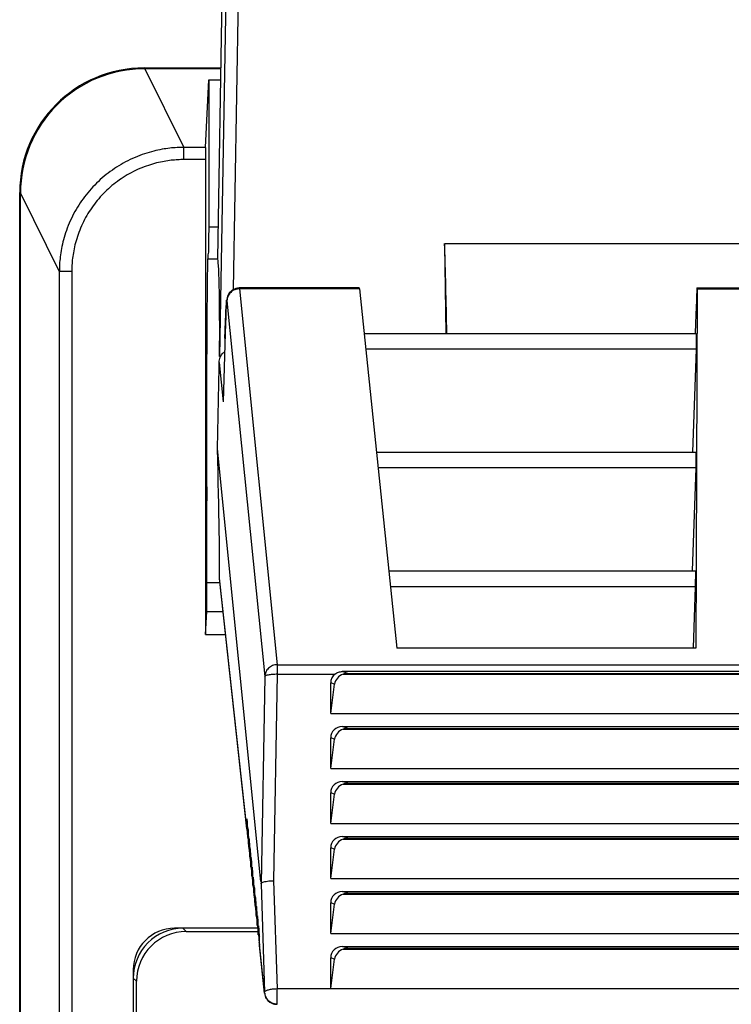
# Model space of a CAD drawing. Units: millimetres. Extents: x 13081 to 14693, y 2111 to 3231.
# Drawn here: x 14203 to 14220, y 2524 to 2548 of the extents above; entities that cross this region are included whole.
import ezdxf

# ---------------------------------------------------------------- set-up
doc = ezdxf.new("R2010")
doc.units = ezdxf.units.MM
doc.layers.add('02___PRT_ALL_AXES', color=7, linetype='Continuous')

msp = doc.modelspace()

# ---------------------------------------------------------------- linework, layer by layer
at = {"color": 7, "linetype": 'Continuous'}
for p, q in [((14208.718, 2602.528), (14207.664, 2542.143)), ((14208.37, 2578.243), (14207.717, 2539.787)), ((14208.67, 2578.243), (14208.044, 2541.4)), ((14205.896, 2546.743), (14207.744, 2546.743)), ((14205.896, 2546.743), (14205.913, 2546.726)), ((14207.744, 2546.726), (14205.913, 2546.726)), ((14205.913, 2546.726), (14206.854, 2544.83)), ((14207.378, 2544.83), (14207.459, 2546.461)), ((14207.459, 2546.461), (14207.74, 2546.461)), ((14207.459, 2546.461), (14207.459, 2542.907)), ((14207.378, 2544.83), (14206.854, 2544.83)), ((14206.854, 2544.534), (14206.854, 2544.83)), ((14207.376, 2544.534), (14206.854, 2544.534)), ((14207.376, 2544.534), (14207.376, 2533.084)), ((14202.896, 2514.743), (14202.896, 2543.743)), ((14202.896, 2543.743), (14202.914, 2543.726)), ((14202.914, 2514.76), (14202.914, 2543.726)), ((14202.914, 2543.726), (14203.852, 2541.834)), ((14207.459, 2542.907), (14207.446, 2542.643)), ((14207.677, 2542.907), (14207.459, 2542.907)), ((14207.446, 2542.643), (14207.446, 2542.301)), ((14213.144, 2542.515), (14227.648, 2542.515)), ((14213.18, 2540.346), (14213.144, 2542.515)), ((14207.429, 2542.143), (14207.596, 2542.143)), ((14207.446, 2542.301), (14207.435, 2542.238)), ((14204.151, 2541.834), (14203.852, 2541.834)), ((14203.852, 2541.834), (14203.852, 2516.652)), ((14204.151, 2541.834), (14204.151, 2516.652)), ((14208.191, 2541.442), (14208.109, 2541.431)), ((14211.086, 2541.442), (14208.191, 2541.442)), ((14208.191, 2541.442), (14208.195, 2541.419)), ((14211.09, 2541.419), (14208.195, 2541.419)), ((14208.195, 2541.419), (14209.106, 2532.36)), ((14211.09, 2541.419), (14211.086, 2541.442)), ((14211.09, 2541.419), (14211.991, 2532.76)), ((14219.229, 2541.419), (14219.198, 2532.76)), ((14219.228, 2541.442), (14221.565, 2541.442)), ((14219.228, 2541.442), (14219.229, 2541.419)), ((14219.229, 2541.419), (14221.564, 2541.419)), ((14207.895, 2541.131), (14208.806, 2532.072)), ((14207.863, 2540.754), (14207.855, 2540.568)), ((14207.855, 2540.568), (14207.848, 2540.349)), ((14207.848, 2540.349), (14207.802, 2538.694)), ((14207.844, 2540.22), (14207.844, 2540.219)), ((14211.201, 2540.346), (14219.209, 2540.346)), ((14219.209, 2540.346), (14219.208, 2539.968)), ((14219.208, 2539.968), (14211.241, 2539.968)), ((14219.208, 2539.968), (14219.12, 2537.485)), ((14207.707, 2539.64), (14207.802, 2538.694)), ((14207.802, 2538.708), (14207.802, 2538.694)), ((14208.713, 2527.131), (14207.664, 2537.566)), ((14211.499, 2537.483), (14219.199, 2537.483)), ((14219.199, 2537.483), (14219.198, 2537.101)), ((14219.198, 2537.101), (14211.539, 2537.101)), ((14219.198, 2537.101), (14219.11, 2534.622)), ((14207.406, 2533.639), (14207.406, 2536.307)), ((14211.797, 2534.619), (14219.189, 2534.619)), ((14219.189, 2534.619), (14219.188, 2534.234)), ((14207.406, 2534.343), (14207.727, 2534.343)), ((14207.717, 2534.433), (14207.717, 2534.448)), ((14208.37, 2528.431), (14207.717, 2534.448)), ((14208.372, 2528.407), (14207.717, 2534.434)), ((14219.188, 2534.234), (14211.837, 2534.234)), ((14219.188, 2534.234), (14219.136, 2532.763)), ((14207.376, 2533.084), (14207.406, 2533.639)), ((14207.406, 2533.639), (14207.804, 2533.639)), ((14207.376, 2533.084), (14207.864, 2533.084)), ((14219.198, 2532.76), (14211.991, 2532.76)), ((14209.106, 2532.36), (14231.687, 2532.36)), ((14209.106, 2532.36), (14209.106, 2532.135)), ((14230.116, 2532.193), (14210.676, 2532.193)), ((14210.805, 2532.151), (14210.676, 2532.193)), ((14210.805, 2532.151), (14229.987, 2532.151)), ((14208.806, 2532.072), (14208.718, 2527.08)), ((14209.106, 2532.135), (14209.018, 2527.152)), ((14209.106, 2532.135), (14210.501, 2532.135)), ((14210.396, 2531.185), (14210.396, 2531.919)), ((14210.491, 2531.887), (14210.396, 2531.919)), ((14210.697, 2532.131), (14230.095, 2532.131)), ((14210.396, 2531.185), (14210.491, 2531.887)), ((14210.396, 2531.185), (14230.396, 2531.185)), ((14210.678, 2530.867), (14230.114, 2530.867)), ((14210.805, 2530.825), (14210.678, 2530.867)), ((14210.697, 2530.806), (14230.095, 2530.806)), ((14210.805, 2530.825), (14229.987, 2530.825)), ((14210.396, 2529.86), (14210.396, 2530.593)), ((14210.491, 2530.562), (14210.396, 2530.593)), ((14210.396, 2529.86), (14210.491, 2530.562)), ((14210.396, 2529.86), (14230.396, 2529.86)), ((14210.678, 2529.542), (14230.114, 2529.542)), ((14210.805, 2529.5), (14210.678, 2529.542)), ((14210.697, 2529.48), (14230.095, 2529.48)), ((14210.805, 2529.5), (14229.987, 2529.5)), ((14210.396, 2528.535), (14210.396, 2529.268)), ((14210.491, 2529.236), (14210.396, 2529.268)), ((14210.396, 2528.535), (14210.491, 2529.236)), ((14208.378, 2528.597), (14208.377, 2528.623)), ((14208.379, 2528.582), (14208.378, 2528.597)), ((14208.371, 2528.431), (14208.37, 2528.431)), ((14208.372, 2528.407), (14208.37, 2528.431)), ((14208.372, 2528.407), (14208.377, 2528.375)), ((14208.38, 2528.566), (14208.379, 2528.582)), ((14208.384, 2528.474), (14208.38, 2528.566)), ((14208.38, 2528.565), (14208.383, 2528.5)), ((14208.383, 2528.5), (14208.387, 2528.413)), ((14208.387, 2528.413), (14208.394, 2528.231)), ((14208.404, 2528.362), (14208.402, 2528.389)), ((14208.404, 2528.347), (14208.404, 2528.362)), ((14210.396, 2528.535), (14230.396, 2528.535)), ((14208.391, 2528.296), (14208.39, 2528.333)), ((14208.392, 2528.287), (14208.391, 2528.296)), ((14208.394, 2528.237), (14208.392, 2528.287)), ((14208.392, 2528.284), (14208.392, 2528.287)), ((14208.405, 2528.332), (14208.404, 2528.347)), ((14208.41, 2528.239), (14208.405, 2528.332)), ((14208.405, 2528.331), (14208.408, 2528.266)), ((14208.408, 2528.266), (14208.412, 2528.179)), ((14208.412, 2528.179), (14208.419, 2527.996)), ((14208.429, 2528.127), (14208.428, 2528.154)), ((14208.43, 2528.113), (14208.429, 2528.127)), ((14210.678, 2528.217), (14230.114, 2528.217)), ((14210.805, 2528.174), (14210.678, 2528.217)), ((14210.697, 2528.155), (14230.095, 2528.155)), ((14210.805, 2528.174), (14229.987, 2528.174)), ((14208.417, 2528.061), (14208.415, 2528.098)), ((14208.417, 2528.052), (14208.417, 2528.061)), ((14208.419, 2528.002), (14208.417, 2528.052)), ((14208.417, 2528.05), (14208.417, 2528.052)), ((14208.431, 2528.097), (14208.43, 2528.113)), ((14208.435, 2528.005), (14208.431, 2528.097)), ((14208.431, 2528.096), (14208.434, 2528.031)), ((14208.434, 2528.031), (14208.438, 2527.944)), ((14208.438, 2527.944), (14208.445, 2527.761)), ((14208.455, 2527.893), (14208.453, 2527.92)), ((14208.455, 2527.878), (14208.455, 2527.893)), ((14208.456, 2527.862), (14208.455, 2527.878)), ((14210.396, 2527.209), (14210.396, 2527.942)), ((14210.491, 2527.911), (14210.396, 2527.942)), ((14210.396, 2527.209), (14210.491, 2527.911)), ((14208.442, 2527.827), (14208.441, 2527.863)), ((14208.443, 2527.817), (14208.442, 2527.827)), ((14208.445, 2527.768), (14208.443, 2527.817)), ((14208.443, 2527.815), (14208.443, 2527.817)), ((14208.461, 2527.77), (14208.456, 2527.862)), ((14208.456, 2527.861), (14208.459, 2527.796)), ((14208.459, 2527.796), (14208.463, 2527.71)), ((14208.463, 2527.71), (14208.47, 2527.527)), ((14208.48, 2527.658), (14208.479, 2527.685)), ((14208.481, 2527.643), (14208.48, 2527.658)), ((14208.482, 2527.628), (14208.481, 2527.643)), ((14208.468, 2527.592), (14208.466, 2527.629)), ((14208.468, 2527.583), (14208.468, 2527.592)), ((14208.47, 2527.533), (14208.468, 2527.583)), ((14208.468, 2527.58), (14208.468, 2527.583)), ((14208.486, 2527.535), (14208.482, 2527.628)), ((14208.482, 2527.627), (14208.485, 2527.562)), ((14208.485, 2527.562), (14208.489, 2527.475)), ((14208.489, 2527.475), (14208.496, 2527.292)), ((14208.506, 2527.423), (14208.504, 2527.45)), ((14208.506, 2527.409), (14208.506, 2527.423)), ((14208.507, 2527.393), (14208.506, 2527.409)), ((14208.493, 2527.358), (14208.492, 2527.394)), ((14208.494, 2527.348), (14208.493, 2527.358)), ((14208.496, 2527.298), (14208.494, 2527.348)), ((14208.494, 2527.346), (14208.494, 2527.348)), ((14208.512, 2527.301), (14208.507, 2527.393)), ((14208.507, 2527.392), (14208.51, 2527.327)), ((14208.51, 2527.327), (14208.514, 2527.24)), ((14208.514, 2527.24), (14208.521, 2527.057)), ((14208.531, 2527.189), (14208.53, 2527.216)), ((14208.532, 2527.174), (14208.531, 2527.189)), ((14208.533, 2527.158), (14208.532, 2527.174)), ((14210.396, 2527.209), (14230.396, 2527.209)), ((14208.519, 2527.123), (14208.517, 2527.16)), ((14208.519, 2527.114), (14208.519, 2527.123)), ((14208.521, 2527.064), (14208.519, 2527.114)), ((14208.519, 2527.111), (14208.519, 2527.114)), ((14208.526, 2526.994), (14208.531, 2526.963)), ((14208.537, 2527.066), (14208.533, 2527.158)), ((14208.533, 2527.158), (14208.536, 2527.092)), ((14208.536, 2527.092), (14208.54, 2527.006)), ((14208.54, 2527.006), (14208.547, 2526.823)), ((14208.557, 2526.954), (14208.555, 2526.981)), ((14208.557, 2526.939), (14208.557, 2526.954)), ((14208.558, 2526.924), (14208.557, 2526.939)), ((14208.718, 2527.081), (14208.801, 2524.465)), ((14209.018, 2527.152), (14209.101, 2524.543)), ((14208.544, 2526.888), (14208.543, 2526.925)), ((14208.545, 2526.879), (14208.544, 2526.888)), ((14208.547, 2526.829), (14208.545, 2526.879)), ((14208.545, 2526.877), (14208.545, 2526.879)), ((14208.563, 2526.832), (14208.558, 2526.924)), ((14208.558, 2526.923), (14208.561, 2526.858)), ((14208.561, 2526.858), (14208.565, 2526.771)), ((14208.565, 2526.771), (14208.572, 2526.588)), ((14208.582, 2526.72), (14208.581, 2526.747)), ((14208.583, 2526.705), (14208.582, 2526.72)), ((14208.584, 2526.689), (14208.583, 2526.705)), ((14210.678, 2526.891), (14230.114, 2526.891)), ((14210.805, 2526.849), (14210.678, 2526.891)), ((14210.697, 2526.83), (14230.095, 2526.83)), ((14210.805, 2526.849), (14229.987, 2526.849)), ((14208.57, 2526.654), (14208.568, 2526.69)), ((14208.57, 2526.644), (14208.57, 2526.654)), ((14208.572, 2526.594), (14208.57, 2526.644)), ((14208.57, 2526.642), (14208.57, 2526.644)), ((14208.588, 2526.597), (14208.584, 2526.689)), ((14208.584, 2526.688), (14208.587, 2526.623)), ((14208.587, 2526.623), (14208.591, 2526.537)), ((14208.591, 2526.537), (14208.598, 2526.354)), ((14208.595, 2526.419), (14208.594, 2526.456)), ((14208.608, 2526.485), (14208.606, 2526.512)), ((14208.608, 2526.47), (14208.608, 2526.485)), ((14208.609, 2526.455), (14208.608, 2526.47)), ((14208.614, 2526.362), (14208.609, 2526.455)), ((14208.609, 2526.454), (14208.612, 2526.389)), ((14210.396, 2525.884), (14210.396, 2526.617)), ((14210.491, 2526.586), (14210.396, 2526.617)), ((14210.396, 2525.884), (14210.491, 2526.586)), ((14208.596, 2526.41), (14208.595, 2526.419)), ((14208.598, 2526.36), (14208.596, 2526.41)), ((14208.596, 2526.407), (14208.596, 2526.41)), ((14208.612, 2526.389), (14208.616, 2526.302)), ((14208.616, 2526.302), (14208.623, 2526.119)), ((14208.621, 2526.184), (14208.619, 2526.221)), ((14208.633, 2526.25), (14208.632, 2526.277)), ((14208.634, 2526.236), (14208.633, 2526.25)), ((14208.634, 2526.22), (14208.634, 2526.236)), ((14208.639, 2526.128), (14208.634, 2526.22)), ((14208.635, 2526.219), (14208.638, 2526.154)), ((14208.644, 2526.005), (14206.633, 2526.005)), ((14206.633, 2526.005), (14206.653, 2525.985)), ((14206.911, 2525.926), (14206.832, 2526.005)), ((14208.621, 2526.175), (14208.621, 2526.184)), ((14208.623, 2526.125), (14208.621, 2526.175)), ((14208.621, 2526.173), (14208.621, 2526.175)), ((14208.638, 2526.154), (14208.642, 2526.067)), ((14208.642, 2526.067), (14208.649, 2525.884)), ((14208.646, 2525.95), (14208.645, 2525.987)), ((14208.659, 2526.016), (14208.657, 2526.043)), ((14208.66, 2525.985), (14208.659, 2526.016)), ((14208.664, 2525.893), (14208.66, 2525.985)), ((14208.66, 2525.985), (14208.663, 2525.919)), ((14206.911, 2525.926), (14208.647, 2525.926)), ((14208.647, 2525.941), (14208.646, 2525.95)), ((14208.647, 2525.938), (14208.647, 2525.941)), ((14208.663, 2525.919), (14208.667, 2525.833)), ((14208.667, 2525.833), (14208.674, 2525.648)), ((14208.672, 2525.715), (14208.67, 2525.752)), ((14210.396, 2525.884), (14230.396, 2525.884)), ((14208.672, 2525.706), (14208.672, 2525.715)), ((14208.672, 2525.704), (14208.672, 2525.706)), ((14208.678, 2525.592), (14208.676, 2525.616)), ((14208.801, 2524.465), (14208.676, 2525.616)), ((14208.677, 2525.607), (14208.678, 2525.592)), ((14208.803, 2524.441), (14208.678, 2525.592)), ((14210.678, 2525.566), (14230.114, 2525.566)), ((14210.805, 2525.524), (14210.678, 2525.566)), ((14210.697, 2525.504), (14230.095, 2525.504)), ((14210.805, 2525.524), (14229.987, 2525.524)), ((14210.396, 2524.558), (14210.396, 2525.292)), ((14210.491, 2525.26), (14210.396, 2525.292)), ((14210.396, 2524.558), (14210.491, 2525.26)), ((14205.634, 2525.006), (14205.634, 2516.48)), ((14205.634, 2525.006), (14205.654, 2524.986)), ((14205.713, 2524.728), (14205.634, 2524.807)), ((14205.713, 2516.758), (14205.713, 2524.728)), ((14210.396, 2524.558), (14230.396, 2524.558)), ((14208.803, 2524.443), (14208.801, 2524.465)), ((14208.803, 2524.442), (14208.803, 2524.443)), ((14231.691, 2524.543), (14209.101, 2524.543)), ((14209.101, 2524.173), (14209.101, 2524.543))]:
    msp.add_line(p, q, dxfattribs=at)
for points in [[(14208.109, 2541.431), (14208.018, 2541.387), (14207.951, 2541.323), (14207.912, 2541.255), (14207.896, 2541.203), (14207.89, 2541.17), (14207.886, 2541.141), (14207.882, 2541.108), (14207.879, 2541.069), (14207.876, 2541.023), (14207.873, 2540.969)], [(14207.873, 2540.969), (14207.87, 2540.906), (14207.863, 2540.754)], [(14208.376, 2528.623), (14208.376, 2528.625), (14208.376, 2528.62), (14208.377, 2528.608), (14208.378, 2528.589), (14208.38, 2528.565)], [(14208.377, 2528.375), (14208.389, 2528.335), (14208.39, 2528.332)], [(14208.402, 2528.388), (14208.401, 2528.39), (14208.402, 2528.386), (14208.403, 2528.373), (14208.404, 2528.355), (14208.405, 2528.331)], [(14208.394, 2528.231), (14208.395, 2528.206), (14208.396, 2528.187), (14208.398, 2528.167), (14208.404, 2528.136)], [(14208.404, 2528.136), (14208.413, 2528.103), (14208.415, 2528.098)], [(14208.427, 2528.154), (14208.427, 2528.155), (14208.427, 2528.151), (14208.428, 2528.139), (14208.429, 2528.12), (14208.431, 2528.096)], [(14208.419, 2527.996), (14208.421, 2527.971), (14208.422, 2527.953), (14208.424, 2527.932), (14208.429, 2527.902)], [(14208.429, 2527.902), (14208.439, 2527.868), (14208.441, 2527.863)], [(14208.453, 2527.919), (14208.452, 2527.921), (14208.453, 2527.916), (14208.454, 2527.904), (14208.455, 2527.885), (14208.456, 2527.861)], [(14208.445, 2527.761), (14208.446, 2527.737), (14208.447, 2527.718), (14208.449, 2527.698), (14208.455, 2527.667)], [(14208.455, 2527.667), (14208.464, 2527.633), (14208.466, 2527.629)], [(14208.478, 2527.684), (14208.478, 2527.686), (14208.478, 2527.682), (14208.479, 2527.669), (14208.48, 2527.651), (14208.482, 2527.627)], [(14208.47, 2527.527), (14208.472, 2527.502), (14208.473, 2527.484), (14208.475, 2527.463), (14208.48, 2527.432)], [(14208.48, 2527.432), (14208.49, 2527.399), (14208.492, 2527.394)], [(14208.504, 2527.45), (14208.503, 2527.451), (14208.504, 2527.447), (14208.505, 2527.435), (14208.506, 2527.416), (14208.507, 2527.392)], [(14208.496, 2527.292), (14208.497, 2527.268), (14208.498, 2527.249), (14208.5, 2527.228), (14208.506, 2527.198)], [(14208.506, 2527.198), (14208.515, 2527.164), (14208.517, 2527.159)], [(14208.529, 2527.215), (14208.529, 2527.217), (14208.529, 2527.212), (14208.53, 2527.2), (14208.531, 2527.182), (14208.533, 2527.158)], [(14208.521, 2527.057), (14208.523, 2527.033), (14208.524, 2527.014), (14208.526, 2526.994)], [(14208.531, 2526.963), (14208.541, 2526.93), (14208.543, 2526.925)], [(14208.554, 2526.981), (14208.554, 2526.982), (14208.555, 2526.978), (14208.556, 2526.965), (14208.557, 2526.947), (14208.558, 2526.923)], [(14208.547, 2526.823), (14208.548, 2526.798), (14208.549, 2526.78), (14208.551, 2526.759), (14208.557, 2526.728)], [(14208.557, 2526.728), (14208.566, 2526.695), (14208.568, 2526.69)], [(14208.58, 2526.746), (14208.58, 2526.748), (14208.58, 2526.743), (14208.581, 2526.731), (14208.582, 2526.712), (14208.584, 2526.688)], [(14208.572, 2526.588), (14208.574, 2526.564), (14208.575, 2526.545), (14208.577, 2526.525), (14208.582, 2526.494)], [(14208.582, 2526.494), (14208.592, 2526.46), (14208.594, 2526.456)], [(14208.605, 2526.511), (14208.605, 2526.513), (14208.606, 2526.509), (14208.607, 2526.496), (14208.608, 2526.478), (14208.609, 2526.454)], [(14208.598, 2526.354), (14208.599, 2526.329), (14208.6, 2526.311), (14208.602, 2526.29), (14208.608, 2526.259)], [(14208.608, 2526.259), (14208.617, 2526.226), (14208.619, 2526.221)], [(14208.631, 2526.277), (14208.631, 2526.278), (14208.631, 2526.274), (14208.632, 2526.262), (14208.633, 2526.243), (14208.635, 2526.219)], [(14208.623, 2526.119), (14208.624, 2526.094), (14208.626, 2526.076), (14208.628, 2526.055), (14208.633, 2526.025)], [(14208.633, 2526.025), (14208.643, 2525.991), (14208.645, 2525.986)], [(14208.656, 2526.042), (14208.656, 2526.044), (14208.657, 2526.039), (14208.658, 2526.027), (14208.659, 2526.009), (14208.66, 2525.985)], [(14208.649, 2525.884), (14208.65, 2525.86), (14208.651, 2525.841), (14208.653, 2525.821), (14208.659, 2525.79)], [(14208.659, 2525.79), (14208.668, 2525.756), (14208.67, 2525.752)], [(14208.674, 2525.648), (14208.675, 2525.625), (14208.677, 2525.607)]]:
    msp.add_lwpolyline(points, dxfattribs=at)
for centre, radius, start, end in [((14205.913, 2543.726), 2.999, 89.9964, 180.0035), ((14208.32, 2538.697), 0.518, 178.7174, 180.3008), ((14208.569, 2528.487), 0.198, 199.1403, 202.5461), ((14201.55, 2528.139), 6.842, 2.6763, 2.8084), ((14201.427, 2528.134), 6.966, 2.5026, 2.668), ((14191.562, 2527.718), 16.839, 2.0928, 2.452), ((14208.597, 2528.253), 0.201, 199.1635, 209.6636), ((14201.585, 2527.904), 6.833, 2.6768, 2.8091), ((14201.464, 2527.9), 6.954, 2.5028, 2.6684), ((14191.626, 2527.485), 16.8, 2.0929, 2.4522), ((14208.622, 2528.018), 0.201, 199.1635, 209.6636), ((14201.611, 2527.67), 6.833, 2.6768, 2.8091), ((14201.489, 2527.665), 6.954, 2.5028, 2.6684), ((14191.652, 2527.25), 16.8, 2.0929, 2.4522), ((14208.648, 2527.784), 0.201, 199.1635, 209.6636), ((14201.636, 2527.435), 6.833, 2.6768, 2.8091), ((14201.515, 2527.43), 6.954, 2.5028, 2.6684), ((14191.677, 2527.015), 16.8, 2.0929, 2.4522), ((14208.673, 2527.549), 0.201, 199.1635, 209.6636), ((14201.662, 2527.2), 6.833, 2.6768, 2.8091), ((14201.54, 2527.196), 6.954, 2.5028, 2.6684), ((14191.703, 2526.781), 16.8, 2.0929, 2.4522), ((14208.699, 2527.315), 0.201, 199.1635, 209.6636), ((14201.687, 2526.966), 6.833, 2.6768, 2.8091), ((14201.566, 2526.961), 6.954, 2.5028, 2.6684), ((14191.728, 2526.546), 16.8, 2.0929, 2.4522), ((14208.724, 2527.08), 0.201, 199.1635, 209.6636), ((14201.713, 2526.731), 6.833, 2.6768, 2.8091), ((14201.591, 2526.727), 6.954, 2.5028, 2.6684), ((14191.754, 2526.311), 16.8, 2.0929, 2.4522), ((14208.75, 2526.845), 0.201, 199.1635, 209.6636), ((14201.738, 2526.497), 6.833, 2.6768, 2.8091), ((14201.617, 2526.492), 6.954, 2.5028, 2.6684), ((14191.779, 2526.077), 16.8, 2.0929, 2.4522), ((14208.775, 2526.611), 0.201, 199.1635, 209.6636), ((14201.764, 2526.262), 6.833, 2.6768, 2.8091), ((14201.642, 2526.257), 6.954, 2.5028, 2.6684), ((14191.805, 2525.842), 16.8, 2.0929, 2.4522), ((14208.8, 2526.376), 0.201, 199.1635, 209.6636), ((14201.789, 2526.027), 6.833, 2.6768, 2.8091), ((14201.668, 2526.023), 6.954, 2.5028, 2.6684), ((14191.83, 2525.608), 16.8, 2.0929, 2.4522), ((14206.832, 2524.807), 1.198, 89.9693, 180.0307), ((14208.826, 2526.141), 0.201, 199.1635, 209.6636), ((14201.815, 2525.793), 6.833, 2.6768, 2.8091), ((14201.693, 2525.788), 6.954, 2.5028, 2.6684), ((14191.856, 2525.373), 16.8, 2.0929, 2.4522), ((14208.851, 2525.907), 0.201, 199.1635, 209.6636), ((14201.84, 2525.558), 6.833, 2.6768, 2.8091), ((14201.719, 2525.554), 6.954, 2.5028, 2.6684), ((14191.881, 2525.138), 16.8, 2.0929, 2.4522), ((14216.851, 2526.007), 8.184, 182.1061, 182.271), ((14214.175, 2525.9), 5.506, 182.267, 182.4843), ((14209.104, 2524.474), 0.302, 185.7956, 200.8826), ((14209.094, 2524.473), 0.293, 185.9911, 201.2951), ((14209.101, 2524.473), 0.3, 200.945, 246.0928), ((14209.101, 2524.473), 0.299, 246.078, 270.0399)]:
    msp.add_arc(centre, radius, start, end, dxfattribs=at)
for centre, major_axis, ratio, start_param, end_param in [((14205.897, 2543.743), (2.122, -2.122), 0.999695, 2.356347, 3.926839), ((14207.379, 2544.534), (0, 0.3), 0.008727, 0.174533, 1.570796), ((14213.09, 2540.617), (-0.066, 3.814), 0.026182, -1.642571, -1.050358), ((14207.437, 2538.243), (0, 4), 0.008727, 0.05236, 2.076157), ((14207.596, 2538.243), (0.068, 3.9), 0.026182, -1.163424, 0.000457), ((14219.176, 2539.942), (0.052, 1.5), 0.005457, 0.000939, 1.296281), ((14207.596, 2538.243), (0.089, 3.9), 0.021726, -1.744835, -1.20402), ((14207.596, 2538.243), (-0.112, 3.9), 0.012632, -2.909575, -1.745693), ((14210.843, 2531.84), (0.262, -0.206), 0.886189, 2.298078, 2.653943), ((14210.715, 2531.882), (0.262, -0.206), 0.886189, 2.917244, 3.751628), ((14210.805, 2531.853), (0.316, 0.021), 0.93675, 1.857303, 2.954988), ((14210.715, 2530.557), (0.262, -0.206), 0.886189, 2.298078, 3.751628), ((14210.805, 2530.527), (0.316, 0.021), 0.93675, 1.857303, 2.954988), ((14210.843, 2530.515), (0.262, -0.206), 0.886189, 2.298078, 2.653943), ((14210.715, 2529.231), (0.262, -0.206), 0.886189, 2.298078, 3.751628), ((14210.805, 2529.202), (0.316, 0.021), 0.93675, 1.857303, 2.954988), ((14210.843, 2529.189), (0.262, -0.206), 0.886189, 2.298078, 2.653943), ((14210.715, 2527.906), (0.262, -0.206), 0.886189, 2.298078, 3.751628), ((14210.805, 2527.876), (0.316, 0.021), 0.93675, 1.857303, 2.954988), ((14210.843, 2527.864), (0.262, -0.206), 0.886189, 2.298078, 2.653943), ((14210.715, 2526.581), (0.262, -0.206), 0.886189, 2.298078, 3.751628), ((14210.805, 2526.551), (0.316, 0.021), 0.93675, 1.857303, 2.954988), ((14210.843, 2526.539), (0.262, -0.206), 0.886189, 2.298078, 2.653943), ((14206.635, 2525.004), (0.709, -0.709), 0.997265, 2.357564, 3.925621), ((14206.914, 2524.725), (-0.851, 0.851), 0.997265, -0.784029, 0.784029), ((14210.715, 2525.255), (0.262, -0.206), 0.886189, 2.298078, 3.751628), ((14210.805, 2525.226), (0.316, 0.021), 0.93675, 1.857303, 2.954988), ((14210.843, 2525.213), (0.262, -0.206), 0.886189, 2.298078, 2.653943)]:
    msp.add_ellipse(centre, major_axis=major_axis, ratio=ratio, start_param=start_param, end_param=end_param, dxfattribs=at)
for points, start_tangent, end_tangent in [([(14206.854, 2544.83), (14206.69, 2544.825), (14206.516, 2544.81), (14206.33, 2544.783), (14206.128, 2544.739), (14205.909, 2544.676), (14205.677, 2544.588), (14205.448, 2544.478), (14205.234, 2544.353), (14205.031, 2544.21), (14204.839, 2544.051), (14204.662, 2543.877), (14204.5, 2543.689), (14204.355, 2543.49), (14204.227, 2543.28), (14204.116, 2543.057), (14204.023, 2542.827), (14203.954, 2542.602), (14203.905, 2542.39), (14203.874, 2542.191), (14203.857, 2542.006), (14203.852, 2541.834)], (-0.999999, -0.001505), (-0.00156, -0.999999)), ([(14206.854, 2544.534), (14206.706, 2544.53), (14206.55, 2544.517), (14206.382, 2544.492), (14206.199, 2544.453), (14206.001, 2544.396), (14205.792, 2544.317), (14205.586, 2544.218), (14205.393, 2544.105), (14205.21, 2543.977), (14205.037, 2543.833), (14204.877, 2543.675), (14204.732, 2543.506), (14204.602, 2543.326), (14204.487, 2543.137), (14204.386, 2542.936), (14204.304, 2542.728), (14204.241, 2542.526), (14204.198, 2542.334), (14204.17, 2542.155), (14204.155, 2541.989), (14204.151, 2541.834)], (-1, 0), (0, -1)), ([(14208.195, 2541.419), (14208.082, 2541.397), (14207.986, 2541.335), (14207.92, 2541.241), (14207.895, 2541.131)], (-0.999995, -0.003031), (-0.026574, -0.999647)), ([(14207.844, 2540.219), (14207.853, 2540.502), (14207.863, 2540.751), (14207.872, 2540.95), (14207.881, 2541.084), (14207.889, 2541.145), (14207.895, 2541.131)], (0.027776, 0.999614), (0.100225, -0.994965)), ([(14207.707, 2539.64), (14207.734, 2539.77), (14207.802, 2539.874), (14207.832, 2539.901)], (0.014421, 0.999896), (0.788025, 0.615643)), ([(14209.106, 2532.36), (14208.992, 2532.338), (14208.896, 2532.276), (14208.831, 2532.182), (14208.806, 2532.072)], (-0.999995, -0.003031), (-0.026574, -0.999647)), ([(14210.501, 2532.135), (14210.583, 2532.179), (14210.676, 2532.193)], (0.795515, 0.605934), (1, 0)), ([(14208.806, 2532.072), (14208.831, 2532.098), (14208.896, 2532.119), (14208.993, 2532.132), (14209.106, 2532.135)], (0.112762, 0.993622), (0.999862, -0.016584)), ([(14208.37, 2528.592), (14208.371, 2528.474)], (-0.033385, -0.999443), (0.013827, -0.999904)), ([(14208.377, 2528.623), (14208.374, 2528.648), (14208.37, 2528.592)], (-0.055462, 0.998461), (-0.033385, -0.999443)), ([(14208.381, 2528.422), (14208.371, 2528.474)], (-0.327797, 0.944748), (-0.039254, 0.999229)), ([(14208.371, 2528.474), (14208.371, 2528.459), (14208.371, 2528.446), (14208.371, 2528.437), (14208.371, 2528.431)], (0.013535, -0.999908), (-0.98801, -0.154389)), ([(14208.396, 2528.358), (14208.397, 2528.24)], (-0.033446, -0.999441), (0.013822, -0.999904)), ([(14208.402, 2528.389), (14208.4, 2528.413), (14208.396, 2528.358)], (-0.055444, 0.998462), (-0.033446, -0.999441)), ([(14208.397, 2528.24), (14208.397, 2528.206), (14208.396, 2528.194), (14208.395, 2528.205), (14208.394, 2528.237)], (0.013556, -0.999908), (-0.035702, 0.999362)), ([(14208.407, 2528.187), (14208.397, 2528.24)], (-0.327744, 0.944767), (-0.038944, 0.999241)), ([(14208.421, 2528.123), (14208.422, 2528.005)], (-0.033446, -0.999441), (0.013822, -0.999904)), ([(14208.428, 2528.154), (14208.425, 2528.179), (14208.421, 2528.123)], (-0.055444, 0.998462), (-0.033446, -0.999441)), ([(14208.422, 2528.005), (14208.422, 2527.972), (14208.422, 2527.959), (14208.421, 2527.97), (14208.419, 2528.002)], (0.013556, -0.999908), (-0.035702, 0.999362)), ([(14208.432, 2527.952), (14208.422, 2528.005)], (-0.327744, 0.944767), (-0.038944, 0.999241)), ([(14208.447, 2527.889), (14208.448, 2527.771)], (-0.033446, -0.999441), (0.013822, -0.999904)), ([(14208.453, 2527.92), (14208.451, 2527.944), (14208.447, 2527.889)], (-0.055444, 0.998462), (-0.033446, -0.999441)), ([(14208.448, 2527.771), (14208.448, 2527.737), (14208.447, 2527.725), (14208.446, 2527.735), (14208.445, 2527.768)], (0.013556, -0.999908), (-0.035702, 0.999362)), ([(14208.458, 2527.718), (14208.448, 2527.771)], (-0.327744, 0.944767), (-0.038944, 0.999241)), ([(14208.472, 2527.654), (14208.473, 2527.536)], (-0.033446, -0.999441), (0.013822, -0.999904)), ([(14208.479, 2527.685), (14208.476, 2527.71), (14208.472, 2527.654)], (-0.055444, 0.998462), (-0.033446, -0.999441)), ([(14208.473, 2527.536), (14208.473, 2527.502), (14208.473, 2527.49), (14208.472, 2527.501), (14208.47, 2527.533)], (0.013556, -0.999908), (-0.035702, 0.999362)), ([(14208.483, 2527.483), (14208.473, 2527.536)], (-0.327744, 0.944767), (-0.038944, 0.999241)), ([(14208.498, 2527.419), (14208.499, 2527.301)], (-0.033446, -0.999441), (0.013822, -0.999904)), ([(14208.504, 2527.45), (14208.502, 2527.475), (14208.498, 2527.419)], (-0.055444, 0.998462), (-0.033446, -0.999441)), ([(14208.499, 2527.301), (14208.499, 2527.268), (14208.498, 2527.255), (14208.497, 2527.266), (14208.496, 2527.298)], (0.013556, -0.999908), (-0.035702, 0.999362)), ([(14208.509, 2527.249), (14208.499, 2527.301)], (-0.327744, 0.944767), (-0.038944, 0.999241)), ([(14208.523, 2527.185), (14208.524, 2527.067)], (-0.033446, -0.999441), (0.013822, -0.999904)), ([(14208.53, 2527.216), (14208.527, 2527.24), (14208.523, 2527.185)], (-0.055444, 0.998462), (-0.033446, -0.999441)), ([(14208.524, 2527.067), (14208.524, 2527.033), (14208.524, 2527.021), (14208.523, 2527.031), (14208.521, 2527.064)], (0.013556, -0.999908), (-0.035702, 0.999362)), ([(14208.534, 2527.014), (14208.524, 2527.067)], (-0.327744, 0.944767), (-0.038944, 0.999241)), ([(14208.549, 2526.95), (14208.55, 2526.832)], (-0.033446, -0.999441), (0.013822, -0.999904)), ([(14208.555, 2526.981), (14208.553, 2527.006), (14208.549, 2526.95)], (-0.055444, 0.998462), (-0.033446, -0.999441)), ([(14208.718, 2527.08), (14208.73, 2527.099), (14208.76, 2527.116), (14208.808, 2527.13), (14208.869, 2527.141), (14208.941, 2527.149), (14209.018, 2527.152)], (0.068453, 0.997654), (0.999977, 0.006764)), ([(14208.55, 2526.832), (14208.55, 2526.798), (14208.549, 2526.786), (14208.548, 2526.797), (14208.547, 2526.829)], (0.013556, -0.999908), (-0.035702, 0.999362)), ([(14208.56, 2526.779), (14208.55, 2526.832)], (-0.327744, 0.944767), (-0.038944, 0.999241)), ([(14208.574, 2526.715), (14208.575, 2526.597)], (-0.033446, -0.999441), (0.013822, -0.999904)), ([(14208.581, 2526.747), (14208.578, 2526.771), (14208.574, 2526.715)], (-0.055444, 0.998462), (-0.033446, -0.999441)), ([(14208.575, 2526.597), (14208.575, 2526.564), (14208.575, 2526.552), (14208.574, 2526.562), (14208.572, 2526.594)], (0.013556, -0.999908), (-0.035702, 0.999362)), ([(14208.585, 2526.545), (14208.575, 2526.597)], (-0.327744, 0.944767), (-0.038944, 0.999241)), ([(14208.6, 2526.481), (14208.601, 2526.363)], (-0.033446, -0.999441), (0.013822, -0.999904)), ([(14208.606, 2526.512), (14208.604, 2526.536), (14208.6, 2526.481)], (-0.055444, 0.998462), (-0.033446, -0.999441)), ([(14208.601, 2526.363), (14208.601, 2526.329), (14208.6, 2526.317), (14208.599, 2526.328), (14208.598, 2526.36)], (0.013556, -0.999908), (-0.035702, 0.999362)), ([(14208.611, 2526.31), (14208.601, 2526.363)], (-0.327744, 0.944767), (-0.038944, 0.999241)), ([(14208.625, 2526.246), (14208.626, 2526.128)], (-0.033446, -0.999441), (0.013822, -0.999904)), ([(14208.632, 2526.277), (14208.629, 2526.302), (14208.625, 2526.246)], (-0.055444, 0.998462), (-0.033446, -0.999441)), ([(14208.626, 2526.128), (14208.626, 2526.095), (14208.626, 2526.082), (14208.625, 2526.093), (14208.623, 2526.125)], (0.013556, -0.999908), (-0.035702, 0.999362)), ([(14208.636, 2526.076), (14208.626, 2526.128)], (-0.327744, 0.944767), (-0.038944, 0.999241)), ([(14208.657, 2526.043), (14208.655, 2526.067), (14208.651, 2526.012), (14208.652, 2525.894)], (-0.055444, 0.998462), (0.013822, -0.999904)), ([(14208.652, 2525.894), (14208.652, 2525.86), (14208.651, 2525.848), (14208.65, 2525.858), (14208.649, 2525.891), (14208.647, 2525.941)], (0.013556, -0.999908), (-0.036812, 0.999322)), ([(14208.662, 2525.841), (14208.652, 2525.894)], (-0.327744, 0.944767), (-0.038944, 0.999241)), ([(14208.676, 2525.616), (14208.676, 2525.621), (14208.675, 2525.631), (14208.675, 2525.644), (14208.674, 2525.662)], (-0.108008, 0.99415), (-0.043488, 0.999054)), ([(14209.101, 2524.543), (14208.987, 2524.535), (14208.89, 2524.517), (14208.825, 2524.492), (14208.801, 2524.465)], (-0.999547, -0.030108), (-0.023788, -0.999717)), ([(14208.981, 2524.202), (14208.978, 2524.203), (14208.879, 2524.273), (14208.821, 2524.366)], (-0.918881, 0.394535), (-0.363202, 0.93171)), ([(14209.101, 2524.177), (14208.981, 2524.202)], (-0.999996, -0.002659), (-0.918881, 0.394535))]:
    msp.add_spline(points, degree=3, dxfattribs=dict(at, start_tangent=start_tangent, end_tangent=end_tangent))
at = {"layer": '02___PRT_ALL_AXES', "color": 7, "linetype": 'Continuous'}
for p, q in [((14207.429, 2542.143), (14207.664, 2542.143)), ((14207.406, 2534.343), (14207.727, 2534.343))]:
    msp.add_line(p, q, dxfattribs=at)

doc.saveas('drawing.dxf')
